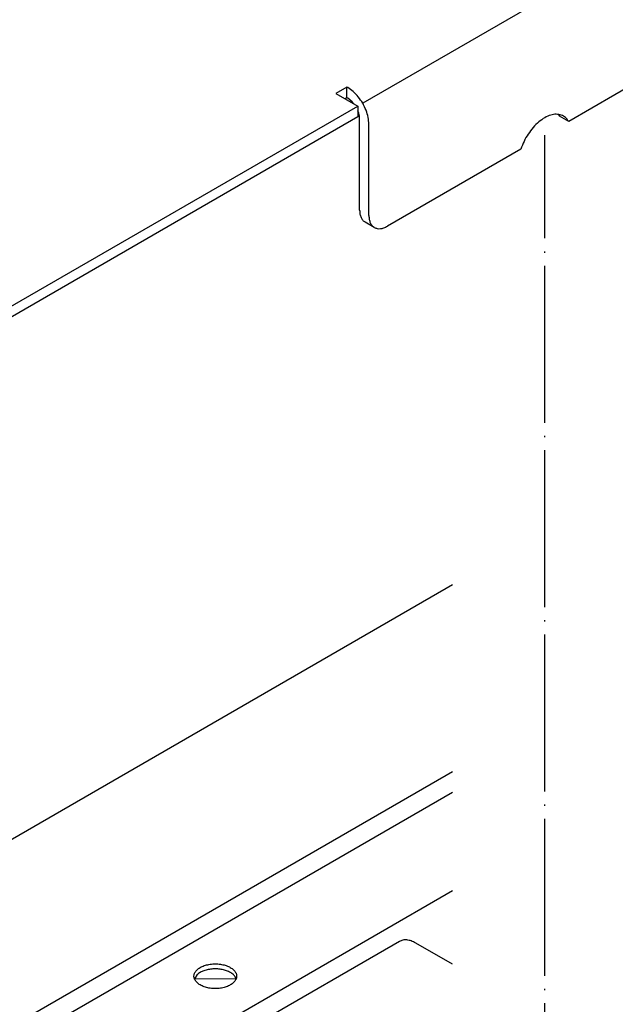
# Model space of a CAD drawing. Units: millimetres. Extents: x 2180 to 6674, y 5613 to 8594.
# Drawn here: x 5791 to 5837, y 6559 to 6634 of the extents above; entities that cross this region are included whole.
import ezdxf

# ---------------------------------------------------------------- set-up
doc = ezdxf.new("R2010")
doc.units = ezdxf.units.MM
doc.linetypes.add('DOT_CENTER', pattern=[14, 12, -1, 0, -1])
doc.layers.add('1', color=7, linetype='Continuous')

msp = doc.modelspace()

# ---------------------------------------------------------------- linework, layer by layer
at = {"color": 3, "linetype": 'Continuous'}
for p, q in [((5873.749, 6649.722), (5833.274, 6626.354)), ((5817.137, 6627.528), (5817.137, 6626.708)), ((5832.463, 6626.912), (5832.564, 6626.764)), ((5817.137, 6626.708), (5733.668, 6578.518)), ((5817.279, 6619.578), (5817.279, 6626.561)), ((5833.274, 6626.354), (5832.564, 6626.764)), ((5829.62, 6624.245), (5819.408, 6618.349)), ((5818.404, 6618.249), (5817.694, 6618.659)), ((5729.491, 6536.16), (5824.381, 6590.945))]:
    msp.add_line(p, q, dxfattribs=at)
at = {"color": 6, "linetype": 'Continuous'}
for p, q in [((5816.313, 6628.987), (5815.462, 6628.495)), ((5815.462, 6628.495), (5817.137, 6627.528)), ((5816.313, 6628.167), (5816.313, 6628.987)), ((5816.37, 6628.954), (5816.313, 6628.987)), ((5816.313, 6628.167), (5816.171, 6628.085)), ((5816.37, 6628.134), (5816.313, 6628.167)), ((5816.718, 6627.854), (5816.37, 6628.134)), ((5816.827, 6627.707), (5816.718, 6627.854)), ((5733.668, 6579.337), (5817.137, 6627.528)), ((5817.209, 6627.002), (5817.137, 6627.17)), ((5817.988, 6619.168), (5817.988, 6626.151)), ((5824.381, 6576.626), (5729.491, 6521.842)), ((5824.381, 6567.512), (5729.491, 6512.728)), ((5820.322, 6563.65), (5806.127, 6555.455)), ((5804.853, 6561.11), (5804.669, 6560.807)), ((5807.803, 6560.791), (5807.777, 6560.92))]:
    msp.add_line(p, q, dxfattribs=at)
at = {"color": 1, "linetype": 'Continuous'}
msp.add_line((5824.381, 6575.052), (5729.491, 6520.268), dxfattribs=at)
at = {"color": 2, "linetype": 'Continuous'}
msp.add_line((5824.381, 6561.902), (5821.567, 6563.527), dxfattribs=at)
at = {"color": 6, "linetype": 'Continuous'}
for points in [[(5817.988, 6626.151), (5817.933, 6626.666), (5817.772, 6627.21), (5817.514, 6627.746), (5817.179, 6628.236), (5816.789, 6628.648), (5816.37, 6628.954)], [(5817.988, 6619.168), (5818.016, 6618.864), (5818.096, 6618.603), (5818.228, 6618.396), (5818.404, 6618.249)], [(5807.869, 6560.99), (5807.822, 6561.215), (5807.682, 6561.428), (5807.458, 6561.615), (5807.164, 6561.766), (5806.815, 6561.871), (5806.433, 6561.926), (5806.039, 6561.926), (5805.657, 6561.871), (5805.308, 6561.766), (5805.013, 6561.615), (5804.79, 6561.428), (5804.65, 6561.215), (5804.603, 6560.99), (5804.65, 6560.764), (5804.79, 6560.551), (5805.013, 6560.364), (5805.308, 6560.214), (5805.657, 6560.108), (5806.039, 6560.054), (5806.433, 6560.054), (5806.815, 6560.108), (5807.164, 6560.214), (5807.458, 6560.364), (5807.682, 6560.551), (5807.822, 6560.764), (5807.869, 6560.99)], [(5807.777, 6560.92), (5807.619, 6561.11), (5807.391, 6561.275), (5807.105, 6561.407), (5806.775, 6561.499), (5806.419, 6561.546), (5806.053, 6561.546), (5805.696, 6561.499), (5805.367, 6561.407), (5805.081, 6561.275), (5804.853, 6561.11)]]:
    msp.add_spline(points, degree=3, dxfattribs=at)
at = {"color": 3, "linetype": 'Continuous'}
for points in [[(5817.279, 6626.561), (5817.261, 6626.776), (5817.209, 6627.002)], [(5833.274, 6626.354), (5833.034, 6626.664), (5832.708, 6626.842), (5832.324, 6626.905), (5831.9, 6626.846), (5831.447, 6626.643), (5830.993, 6626.322), (5830.563, 6625.898), (5830.178, 6625.392), (5829.858, 6624.832), (5829.62, 6624.245)], [(5817.279, 6619.578), (5817.306, 6619.274), (5817.387, 6619.013), (5817.518, 6618.806), (5817.694, 6618.659)], [(5818.404, 6618.249), (5818.619, 6618.17), (5818.865, 6618.16), (5819.131, 6618.22), (5819.408, 6618.349)]]:
    msp.add_spline(points, degree=3, dxfattribs=at)
at = {"color": 2, "linetype": 'Continuous'}
msp.add_spline([(5821.567, 6563.527), (5821.223, 6563.686), (5820.893, 6563.761), (5820.589, 6563.749), (5820.322, 6563.65)], degree=3, dxfattribs=at)
at = {"layer": '1', "color": 6, "linetype": 'Continuous'}
for p, q in [((5874.694, 6660.759), (5817.514, 6627.746)), ((5804.669, 6560.807), (5807.803, 6560.791))]:
    msp.add_line(p, q, dxfattribs=at)
at = {"layer": '1', "color": 6, "linetype": 'DOT_CENTER'}
msp.add_line((5831.447, 6462.32), (5831.447, 6625.299), dxfattribs=at)

doc.saveas('drawing.dxf')
